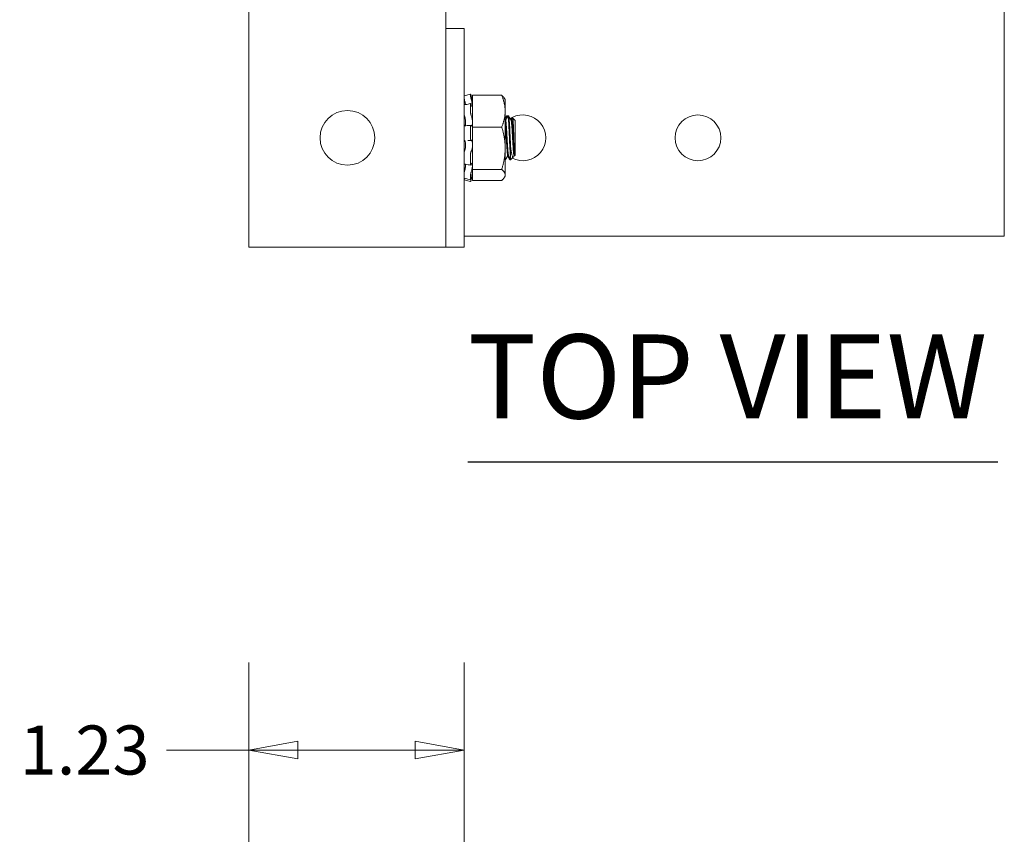
# Model space of a CAD drawing. Units: inches. Extents: x 7.3 to 66.5, y 1.2 to 40.3.
# Drawn here: x 11.2 to 16.8, y 28.7 to 33.4 of the extents above; entities that cross this region are included whole.
import ezdxf

# ---------------------------------------------------------------- set-up
doc = ezdxf.new("R2010")
doc.units = ezdxf.units.IN
doc.header["$LTSCALE"] = 4
doc.header["$MEASUREMENT"] = 0
doc.layers.get('0').update_dxf_attribs({"lineweight": 0})
for name, color, linetype, lineweight in [('Dimension (ANSI)', 7, 'Continuous', 5), ('Symbol (ANSI)', 7, 'Continuous', 5), ('Visible (ANSI)', 7, 'Continuous', 5)]:
    doc.layers.add(name, color=color, linetype=linetype, lineweight=lineweight)
doc.styles.add('ROMANS', font='tahoma.ttf')
doc.styles.add('Text Style168', font='tahoma.ttf')
doc.dimstyles.new('Default (ANSI)', dxfattribs={"dimscale": 4, "dimtxt": 0.07, "dimasz": 0.07, "dimexe": 0.125, "dimexo": 0.0625, "dimgap": 0.031496, "dimtad": 0, "dimtih": 1, "dimtoh": 1, "dimrnd": 1e-08, "dimzin": 0, "dimdsep": 46, "dimtxsty": 'ROMANS', "dimblk": 'Filled-1', "dimcen": 0.09, "dimdle": 0.393701, "dimclrd": 256, "dimclre": 256, "dimclrt": 256, "dimadec": 0, "dimazin": 0, "dimtfac": 0.928571, "dimtofl": 0, "dimtmove": 0, "dimatfit": 3, "dimfxl": 1, "dimtolj": 1, "dimtzin": 0, "dimlwd": -1, "dimlwe": -1, "dimarcsym": 0})

# ---------------------------------------------------------------- blocks, each defined once
blk = doc.blocks.new('Filled-1')
at = {"color": 0}
for p, q in [((0, 0), (-1, 0.179)), ((-1, 0.179), (-1, -0.179)), ((-1, 0), (0, 0)), ((-1, -0.179), (0, 0))]:
    blk.add_line(p, q, dxfattribs=at)
at = {"color": 0, "flags": 128}
blk.add_lwpolyline([(-1, -0.179), (0, 0), (-1, 0.179), (-1, -0.179)], dxfattribs=at)
at = {"color": 0}
blk.add_solid([(-1, -0.179), (0, 0), (-1, 0.179), (-1, -0.179)], dxfattribs=at)
blk = doc.blocks.new('*D12')
at = {"layer": 'Defpoints', "color": 0, "transparency": 16777216}
for p in [(13.7307, 29.2071), (12.5012, 28.4084), (13.7307, 28.3469)]:
    blk.add_point(p, dxfattribs=at)
at = {"layer": 'Dimension (ANSI)', "transparency": 16777216}
for p, q in [((12.5012, 28.6584), (12.5012, 29.7071)), ((13.7307, 28.5969), (13.7307, 29.7071)), ((12.5012, 29.2071), (12.0305, 29.2071)), ((13.4507, 29.2071), (12.7812, 29.2071))]:
    blk.add_line(p, q, dxfattribs=at)
at = {"layer": 'Dimension (ANSI)', "transparency": 16777216, "xscale": 0.2800000011920929, "yscale": 0.2800000011920929, "zscale": 0.2800000011920929, "rotation": 180}
blk.add_blockref('Filled-1', (12.5012, 29.2071), dxfattribs=at)
at = {"layer": 'Dimension (ANSI)', "transparency": 16777216, "xscale": 0.2800000011920929, "yscale": 0.2800000011920929, "zscale": 0.2800000011920929}
blk.add_blockref('Filled-1', (13.7307, 29.2071), dxfattribs=at)
at = {"layer": 'Dimension (ANSI)', "transparency": 16777216, "insert": (11.563, 29.2071), "char_height": 0.28, "attachment_point": 5, "style": 'ROMANS'}
blk.add_mtext('\\A1;1.23', dxfattribs=at)

msp = doc.modelspace()

# ---------------------------------------------------------------- linework, layer by layer
at = {"layer": 'Symbol (ANSI)', "lineweight": 30}
msp.add_line((13.7511, 30.8536), (16.7797, 30.8536), dxfattribs=at)
at = {"layer": 'Visible (ANSI)'}
for p, q in [((16.8163, 40.2673), (16.8163, 32.1423)), ((12.5012, 32.0798), (12.5012, 37.5798)), ((13.6267, 37.5798), (13.6267, 33.3298)), ((13.7307, 33.3298), (13.6267, 33.3298)), ((13.6267, 33.3298), (13.6267, 32.0798)), ((13.7307, 32.0798), (13.7307, 33.3298)), ((13.7598, 32.9523), (13.7678, 32.9544)), ((13.7678, 32.9405), (13.7678, 32.9544)), ((13.7705, 32.9449), (13.7711, 32.9428)), ((13.7711, 32.9257), (13.7705, 32.9277)), ((13.7781, 32.9167), (13.7748, 32.9288)), ((13.7781, 32.9478), (13.7781, 32.7666)), ((13.9455, 32.9478), (13.7781, 32.9478)), ((13.9651, 32.9235), (13.9611, 32.9304)), ((13.9651, 32.8572), (13.9651, 32.9235)), ((13.7603, 32.899), (13.7684, 32.9007)), ((13.7678, 32.8465), (13.7678, 32.8984)), ((13.7705, 32.897), (13.7711, 32.8952)), ((13.9651, 32.6451), (13.9651, 32.8572)), ((13.7711, 32.8314), (13.7705, 32.8326)), ((13.9651, 32.8056), (13.967, 32.8056)), ((13.9749, 32.8298), (13.9738, 32.8298)), ((13.9794, 32.8298), (13.9749, 32.8298)), ((13.9798, 32.8294), (13.9799, 32.8293)), ((13.9849, 32.8298), (13.9804, 32.8298)), ((13.9986, 32.8056), (14.0027, 32.8056)), ((14.0054, 32.8203), (14.0046, 32.8211)), ((14.0089, 32.8168), (14.0054, 32.8203)), ((14.0227, 32.803), (14.0089, 32.8168)), ((14.0227, 32.6066), (14.0227, 32.803)), ((13.7616, 32.7754), (13.7697, 32.776)), ((13.7678, 32.6984), (13.7678, 32.7685)), ((13.7705, 32.7756), (13.7711, 32.775)), ((13.7781, 32.7666), (13.7781, 32.5236)), ((13.9455, 32.7666), (13.7781, 32.7666)), ((13.7703, 32.6887), (13.7623, 32.6888)), ((13.7711, 32.6888), (13.7705, 32.6887)), ((13.7705, 32.6272), (13.7711, 32.6279)), ((13.9651, 32.4927), (13.9651, 32.6451)), ((13.9959, 32.66), (13.9959, 32.5906)), ((13.7678, 32.5527), (13.7678, 32.6143)), ((13.967, 32.5798), (13.9651, 32.5798)), ((13.9804, 32.604), (13.9846, 32.604)), ((13.9927, 32.5798), (13.9916, 32.5798)), ((13.9959, 32.5798), (13.9927, 32.5798)), ((13.9959, 32.5832), (13.9959, 32.5798)), ((13.9974, 32.5813), (13.9959, 32.5798)), ((14.0113, 32.5952), (13.9974, 32.5813)), ((14.0158, 32.6002), (14.0151, 32.6015)), ((14.0165, 32.6009), (14.0156, 32.6025)), ((14.0161, 32.604), (14.0201, 32.604)), ((14.0168, 32.6007), (14.0161, 32.6)), ((14.0201, 32.604), (14.0168, 32.6007)), ((14.02, 32.6045), (14.02, 32.6045)), ((14.0227, 32.6066), (14.0201, 32.604)), ((14.0201, 32.604), (14.0201, 32.6044)), ((13.7369, 32.5324), (13.7307, 32.5324)), ((13.7688, 32.5487), (13.7607, 32.5501)), ((13.7711, 32.5523), (13.7705, 32.5509)), ((13.7705, 32.5084), (13.7711, 32.5102)), ((13.7781, 32.5236), (13.7781, 32.4618)), ((13.9455, 32.5236), (13.7781, 32.5236)), ((13.7598, 32.4573), (13.7678, 32.4552)), ((13.7679, 32.4647), (13.7599, 32.4668)), ((13.7678, 32.4651), (13.7678, 32.4946)), ((13.7711, 32.474), (13.7705, 32.4719)), ((13.7705, 32.4647), (13.7711, 32.4668)), ((13.7781, 32.4929), (13.7748, 32.4808)), ((13.9455, 32.4618), (13.7781, 32.4618)), ((13.9651, 32.486), (13.9611, 32.4792)), ((13.9651, 32.486), (13.9651, 32.4927)), ((13.7476, 32.1423), (13.7307, 32.1423)), ((16.8163, 32.1423), (13.7476, 32.1423)), ((13.4289, 32.0798), (12.5012, 32.0798)), ((13.6267, 32.0798), (13.4289, 32.0798)), ((13.7307, 32.0798), (13.6267, 32.0798))]:
    msp.add_line(p, q, dxfattribs=at)
for centre, radius in [((13.0637, 32.7048), 0.1563), ((15.0663, 32.7048), 0.131)]:
    msp.add_circle(centre, radius, dxfattribs=at)
for start, end in [(118.4958, 123.5249), (242.1484, 117.8516)]:
    msp.add_arc((14.0663, 32.7048), 0.131, start, end, dxfattribs=at)
for points in [[(13.7307, 32.9445), (13.7404, 32.9471), (13.7501, 32.9497), (13.7598, 32.9523)], [(13.7312, 32.8932), (13.7409, 32.895), (13.7506, 32.8969), (13.7603, 32.899)], [(13.733, 32.8936), (13.7329, 32.8938), (13.7329, 32.894), (13.7328, 32.8941)], [(13.9651, 32.8145), (13.9678, 32.8195), (13.9706, 32.8244), (13.9733, 32.8294)], [(13.9651, 32.8125), (13.9682, 32.8182), (13.9713, 32.8238), (13.9744, 32.8294)], [(13.9667, 32.8056), (13.9711, 32.8135), (13.9755, 32.8214), (13.9799, 32.8294)], [(13.9799, 32.8293), (13.9797, 32.8296), (13.9795, 32.8298), (13.9794, 32.8298)], [(13.9854, 32.8294), (13.9899, 32.8213), (13.9944, 32.8132), (13.9989, 32.8051)], [(13.9972, 32.8081), (13.9996, 32.8124), (14.002, 32.8167), (14.0043, 32.8209)], [(13.9977, 32.8071), (14.0002, 32.8115), (14.0026, 32.8158), (14.005, 32.8202)], [(14.0024, 32.8056), (14.0045, 32.8093), (14.0065, 32.813), (14.0086, 32.8166)], [(14.0043, 32.8209), (14.0045, 32.8213), (14.0048, 32.8211), (14.005, 32.8201)], [(13.7326, 32.7738), (13.7422, 32.7741), (13.7519, 32.7746), (13.7616, 32.7754)], [(13.7623, 32.6888), (13.7589, 32.6889), (13.7555, 32.6889), (13.7521, 32.6889)], [(13.9807, 32.604), (13.9763, 32.596), (13.9719, 32.5881), (13.9675, 32.5802)], [(13.9912, 32.5802), (13.9872, 32.5873), (13.9833, 32.5944), (13.9793, 32.6015)], [(13.9923, 32.5802), (13.9882, 32.5876), (13.984, 32.595), (13.9799, 32.6025)], [(13.9971, 32.5815), (13.9928, 32.5891), (13.9886, 32.5968), (13.9843, 32.6045)], [(13.9959, 32.5832), (13.9959, 32.5834), (13.9958, 32.5836), (13.9958, 32.5838)], [(13.9965, 32.5825), (13.9963, 32.5827), (13.9961, 32.583), (13.9959, 32.5832)], [(14.0164, 32.604), (14.0151, 32.6016), (14.0138, 32.5993), (14.0125, 32.5969)], [(14.0153, 32.6019), (14.0156, 32.6005), (14.0158, 32.5997), (14.0161, 32.6)], [(13.733, 32.516), (13.7324, 32.5161), (13.7318, 32.5162), (13.7312, 32.5163)], [(13.7607, 32.5501), (13.751, 32.5518), (13.7413, 32.5533), (13.7316, 32.5545)], [(13.7308, 32.4742), (13.7307, 32.4742), (13.7307, 32.4743), (13.7307, 32.4746)], [(13.7598, 32.4573), (13.7501, 32.4599), (13.7404, 32.4625), (13.7307, 32.4651)], [(13.7599, 32.4668), (13.7502, 32.4693), (13.7405, 32.4718), (13.7308, 32.4742)], [(13.733, 32.4736), (13.733, 32.4733), (13.7329, 32.4731), (13.7328, 32.4728)]]:
    msp.add_open_spline(points, degree=3, dxfattribs=at)
for points, knots in [([(13.7328, 32.9199), (13.7326, 32.921), (13.7323, 32.922), (13.7318, 32.9243), (13.7315, 32.9255), (13.7311, 32.9277), (13.7309, 32.9287), (13.7307, 32.9301), (13.7307, 32.9306), (13.7307, 32.931)], [0, 0, 0, 0, 0.00833375, 0.00833375, 0.01813748, 0.01813748, 0.02795167, 0.02795167, 0.0362786, 0.0362786, 0.0362786, 0.0362786]), ([(13.7307, 32.9065), (13.7307, 32.9059), (13.7307, 32.9051), (13.7309, 32.9033), (13.7311, 32.9021), (13.7315, 32.8997), (13.7318, 32.8985), (13.7323, 32.8961), (13.7326, 32.8951), (13.7328, 32.8941)], [0.00000001, 0.00000001, 0.00000001, 0.00000001, 0.00832282, 0.00832282, 0.01813715, 0.01813715, 0.02794135, 0.02794135, 0.03627971, 0.03627971, 0.03627971, 0.03627971]), ([(13.7328, 32.9199), (13.7333, 32.9182), (13.7338, 32.9164), (13.7352, 32.9108), (13.7361, 32.9069), (13.7374, 32.9004), (13.738, 32.8973), (13.7384, 32.8946)], [0.28069707, 0.28069707, 0.28069707, 0.28069707, 0.29378906, 0.29378906, 0.32223992, 0.32223992, 0.34725233, 0.34725233, 0.34725233, 0.34725233]), ([(13.7705, 32.9449), (13.7701, 32.9462), (13.7698, 32.9475), (13.7691, 32.9499), (13.7688, 32.951), (13.7684, 32.9527), (13.7682, 32.9534), (13.7679, 32.9543), (13.7678, 32.9545), (13.7678, 32.9544)], [-0.15309851, -0.15309851, -0.15309851, -0.15309851, -0.1432739, -0.1432739, -0.1334493, -0.1334493, -0.12362446, -0.12362446, -0.11379962, -0.11379962, -0.11379962, -0.11379962]), ([(13.7678, 32.9405), (13.7678, 32.9401), (13.7679, 32.9394), (13.7682, 32.9376), (13.7684, 32.9364), (13.7688, 32.9342), (13.7691, 32.9328), (13.7698, 32.9302), (13.7701, 32.9288), (13.7705, 32.9277)], [-0.03929889, -0.03929889, -0.03929889, -0.03929889, -0.02947405, -0.02947405, -0.01964921, -0.01964921, -0.00982461, -0.00982461, 0, 0, 0, 0]), ([(13.7711, 32.9428), (13.772, 32.9392), (13.7731, 32.9353), (13.7743, 32.9307), (13.7745, 32.9297), (13.7748, 32.9288)], [-0.48838827, -0.48838827, -0.48838827, -0.48838827, -0.45993742, -0.45993742, -0.45213915, -0.45213915, -0.45213915, -0.45213915]), ([(13.7781, 32.8954), (13.7777, 32.8979), (13.7772, 32.9007), (13.7759, 32.9069), (13.775, 32.9108), (13.7731, 32.9185), (13.772, 32.9223), (13.7711, 32.9257)], [-0.34468886, -0.34468886, -0.34468886, -0.34468886, -0.32223992, -0.32223992, -0.29378906, -0.29378906, -0.2653382, -0.2653382, -0.2653382, -0.2653382]), ([(13.7307, 32.8909), (13.7307, 32.8916), (13.7307, 32.8922), (13.7309, 32.893), (13.731, 32.8932), (13.7312, 32.8932)], [0.00000001, 0.00000001, 0.00000001, 0.00000001, 0.00832282, 0.00832282, 0.01709926, 0.01709926, 0.01709926, 0.01709926]), ([(13.7705, 32.897), (13.7701, 32.898), (13.7698, 32.8989), (13.7691, 32.9002), (13.7688, 32.9006), (13.7684, 32.9008), (13.7682, 32.9007), (13.7679, 32.8999), (13.7678, 32.8993), (13.7678, 32.8984)], [-0.15309851, -0.15309851, -0.15309851, -0.15309851, -0.1432739, -0.1432739, -0.1334493, -0.1334493, -0.12362446, -0.12362446, -0.11379962, -0.11379962, -0.11379962, -0.11379962]), ([(13.7678, 32.8465), (13.7678, 32.8455), (13.7679, 32.8442), (13.7682, 32.8415), (13.7684, 32.8401), (13.7688, 32.8377), (13.7691, 32.8364), (13.7698, 32.8342), (13.7701, 32.8333), (13.7705, 32.8326)], [-0.03929889, -0.03929889, -0.03929889, -0.03929889, -0.02947405, -0.02947405, -0.01964921, -0.01964921, -0.00982461, -0.00982461, 0, 0, 0, 0]), ([(13.7711, 32.8952), (13.772, 32.8924), (13.7731, 32.8897), (13.775, 32.8855), (13.7759, 32.8841), (13.7772, 32.8828), (13.7777, 32.8826), (13.7781, 32.8828)], [-0.48838827, -0.48838827, -0.48838827, -0.48838827, -0.45993742, -0.45993742, -0.43148656, -0.43148656, -0.40903762, -0.40903762, -0.40903762, -0.40903762]), ([(13.7328, 32.8278), (13.7326, 32.8285), (13.7323, 32.8293), (13.7318, 32.8314), (13.7315, 32.8326), (13.7311, 32.8351), (13.7309, 32.8364), (13.7307, 32.8387), (13.7307, 32.8397), (13.7307, 32.8406)], [0, 0, 0, 0, 0.00833375, 0.00833375, 0.01813748, 0.01813748, 0.02795167, 0.02795167, 0.0362786, 0.0362786, 0.0362786, 0.0362786]), ([(13.7328, 32.8278), (13.7333, 32.8266), (13.7338, 32.8252), (13.7352, 32.8207), (13.7361, 32.8172), (13.7375, 32.8103), (13.7381, 32.8064), (13.7389, 32.7989), (13.7391, 32.7951), (13.7391, 32.7886), (13.7389, 32.7854), (13.7381, 32.78), (13.7375, 32.7779), (13.7362, 32.7752), (13.7355, 32.7743), (13.7348, 32.7739)], [0.2806971, 0.2806971, 0.2806971, 0.2806971, 0.2937891, 0.2937891, 0.3222399, 0.3222399, 0.3495516, 0.3495516, 0.3768632, 0.3768632, 0.4041749, 0.4041749, 0.4314866, 0.4314866, 0.454109, 0.454109, 0.454109, 0.454109]), ([(13.7781, 32.8047), (13.7777, 32.8078), (13.7772, 32.8109), (13.7759, 32.8172), (13.775, 32.8207), (13.7731, 32.8269), (13.772, 32.8295), (13.7711, 32.8314)], [-0.34468886, -0.34468886, -0.34468886, -0.34468886, -0.32223992, -0.32223992, -0.29378906, -0.29378906, -0.2653382, -0.2653382, -0.2653382, -0.2653382]), ([(13.9733, 32.8294), (13.9734, 32.8295), (13.9734, 32.8295), (13.9737, 32.83), (13.974, 32.8298), (13.9743, 32.8292)], [-1.26633609, -1.26633609, -1.26633609, -1.26633609, -1.25934302, -1.25934302, -1.20947003, -1.20947003, -1.20947003, -1.20947003]), ([(13.9744, 32.8294), (13.9748, 32.8301), (13.9753, 32.8299), (13.976, 32.8275), (13.9764, 32.8259), (13.9767, 32.8236)], [-1.2031818, -1.2031818, -1.2031818, -1.2031818, -1.1324993, -1.1324993, -1.0761634, -1.0761634, -1.0761634, -1.0761634]), ([(13.9799, 32.8294), (13.98, 32.8295), (13.9801, 32.8296), (13.9809, 32.8304), (13.9816, 32.828), (13.9831, 32.8172), (13.9838, 32.8086), (13.9853, 32.7866), (13.9861, 32.7736), (13.9875, 32.7441), (13.9883, 32.7279), (13.9898, 32.6953), (13.9905, 32.6791), (13.992, 32.6482), (13.9927, 32.6338), (13.9939, 32.6148), (13.9943, 32.6089), (13.9951, 32.5985), (13.9955, 32.5941), (13.9959, 32.5906)], [-0.8944806, -0.8944806, -0.8944806, -0.8944806, -0.8827246, -0.8827246, -0.7596799, -0.7596799, -0.63309, -0.63309, -0.5100534, -0.5100534, -0.3835953, -0.3835953, -0.2605632, -0.2605632, -0.1342404, -0.1342404, -0.0664744, -0.0664744, -0.000001, -0.000001, -0.000001, -0.000001]), ([(13.9959, 32.66), (13.9952, 32.6752), (13.9944, 32.6914), (13.9929, 32.7239), (13.9922, 32.7399), (13.9908, 32.7696), (13.99, 32.7829), (13.9885, 32.8058), (13.9877, 32.815), (13.9863, 32.8269), (13.9856, 32.8298), (13.9849, 32.8298)], [-26.5310317, -26.5310317, -26.5310317, -26.5310317, -26.4064499, -26.4064499, -26.2818097, -26.2818097, -26.1587822, -26.1587822, -26.0308825, -26.0308825, -25.9110752, -25.9110752, -25.9110752, -25.9110752]), ([(14.005, 32.8202), (14.0051, 32.8203), (14.0051, 32.8203), (14.0056, 32.8207), (14.0061, 32.8182), (14.0066, 32.8131)], [-1.6369406, -1.6369406, -1.6369406, -1.6369406, -1.6166283, -1.6166283, -1.3766775, -1.3766775, -1.3766775, -1.3766775]), ([(14.0086, 32.8166), (14.0089, 32.8172), (14.0092, 32.8166), (14.0099, 32.8127), (14.0103, 32.8078), (14.0113, 32.7915), (14.0118, 32.7818), (14.0127, 32.7599), (14.0132, 32.7468), (14.0142, 32.7184), (14.0147, 32.7048), (14.0156, 32.679), (14.016, 32.6656), (14.017, 32.6416), (14.0175, 32.6319), (14.0183, 32.6182), (14.0187, 32.6135), (14.0193, 32.6069), (14.0197, 32.6049), (14.0201, 32.6044)], [-1.077904, -1.077904, -1.077904, -1.077904, -0.958008, -0.958008, -0.781129, -0.781129, -0.628341, -0.628341, -0.48624, -0.48624, -0.363431, -0.363431, -0.248631, -0.248631, -0.14939, -0.14939, -0.073854, -0.073854, -0.000001, -0.000001, -0.000001, -0.000001]), ([(13.7307, 32.7663), (13.7307, 32.7674), (13.7307, 32.7684), (13.7309, 32.7704), (13.7311, 32.7713), (13.7315, 32.7728), (13.7318, 32.7733), (13.7322, 32.7737), (13.7324, 32.7738), (13.7326, 32.7738)], [0.00000001, 0.00000001, 0.00000001, 0.00000001, 0.00832282, 0.00832282, 0.01813715, 0.01813715, 0.02794135, 0.02794135, 0.03346186, 0.03346186, 0.03346186, 0.03346186]), ([(13.7705, 32.7756), (13.7701, 32.776), (13.7698, 32.7761), (13.7691, 32.7758), (13.7688, 32.7754), (13.7684, 32.7741), (13.7682, 32.7732), (13.7679, 32.771), (13.7678, 32.7698), (13.7678, 32.7685)], [-0.15309851, -0.15309851, -0.15309851, -0.15309851, -0.1432739, -0.1432739, -0.1334493, -0.1334493, -0.12362446, -0.12362446, -0.11379962, -0.11379962, -0.11379962, -0.11379962]), ([(13.7711, 32.775), (13.772, 32.7739), (13.7731, 32.7734), (13.775, 32.7739), (13.7759, 32.7749), (13.7772, 32.7776), (13.7777, 32.7793), (13.7781, 32.7813)], [-0.48838827, -0.48838827, -0.48838827, -0.48838827, -0.45993742, -0.45993742, -0.43148656, -0.43148656, -0.40903762, -0.40903762, -0.40903762, -0.40903762]), ([(13.7328, 32.6887), (13.7326, 32.6888), (13.7323, 32.6891), (13.7318, 32.6901), (13.7315, 32.6909), (13.7311, 32.6928), (13.7309, 32.6939), (13.7307, 32.6962), (13.7307, 32.6972), (13.7307, 32.6983)], [0, 0, 0, 0, 0.00833375, 0.00833375, 0.01813748, 0.01813748, 0.02795167, 0.02795167, 0.0362786, 0.0362786, 0.0362786, 0.0362786]), ([(13.7328, 32.6887), (13.7333, 32.6884), (13.7338, 32.6881), (13.7352, 32.6864), (13.7361, 32.6846), (13.7375, 32.6802), (13.7381, 32.6773), (13.7389, 32.6709), (13.7391, 32.6672), (13.7391, 32.6602), (13.7389, 32.6563), (13.7381, 32.6488), (13.7375, 32.6452), (13.7361, 32.6389), (13.7352, 32.6359), (13.7338, 32.6323), (13.7333, 32.6313), (13.7328, 32.6304)], [0.2806971, 0.2806971, 0.2806971, 0.2806971, 0.2937891, 0.2937891, 0.3222399, 0.3222399, 0.3495516, 0.3495516, 0.3768632, 0.3768632, 0.4041749, 0.4041749, 0.4314866, 0.4314866, 0.4599374, 0.4599374, 0.4730294, 0.4730294, 0.4730294, 0.4730294]), ([(13.7678, 32.6984), (13.7678, 32.6971), (13.7679, 32.6958), (13.7682, 32.6933), (13.7684, 32.6922), (13.7688, 32.6904), (13.7691, 32.6897), (13.7698, 32.6888), (13.7701, 32.6886), (13.7705, 32.6887)], [-0.03929889, -0.03929889, -0.03929889, -0.03929889, -0.02947405, -0.02947405, -0.01964921, -0.01964921, -0.00982461, -0.00982461, 0, 0, 0, 0]), ([(13.7781, 32.6758), (13.7777, 32.6783), (13.7772, 32.6805), (13.7759, 32.6846), (13.775, 32.6864), (13.7731, 32.6887), (13.772, 32.6891), (13.7711, 32.6888)], [-0.34468886, -0.34468886, -0.34468886, -0.34468886, -0.32223992, -0.32223992, -0.29378906, -0.29378906, -0.2653382, -0.2653382, -0.2653382, -0.2653382]), ([(13.7307, 32.6182), (13.7307, 32.6192), (13.7307, 32.6203), (13.7309, 32.6226), (13.7311, 32.6239), (13.7315, 32.6263), (13.7318, 32.6274), (13.7323, 32.6292), (13.7326, 32.6299), (13.7328, 32.6304)], [0.00000001, 0.00000001, 0.00000001, 0.00000001, 0.00832282, 0.00832282, 0.01813715, 0.01813715, 0.02794135, 0.02794135, 0.03627971, 0.03627971, 0.03627971, 0.03627971]), ([(13.7705, 32.6272), (13.7701, 32.6268), (13.7698, 32.6261), (13.7691, 32.6243), (13.7688, 32.6232), (13.7684, 32.6209), (13.7682, 32.6196), (13.7679, 32.6168), (13.7678, 32.6155), (13.7678, 32.6143)], [-0.15309851, -0.15309851, -0.15309851, -0.15309851, -0.1432739, -0.1432739, -0.1334493, -0.1334493, -0.12362446, -0.12362446, -0.11379962, -0.11379962, -0.11379962, -0.11379962]), ([(13.7711, 32.6279), (13.772, 32.6291), (13.7731, 32.631), (13.775, 32.6359), (13.7759, 32.6389), (13.7772, 32.6447), (13.7777, 32.6476), (13.7781, 32.6506)], [-0.48838827, -0.48838827, -0.48838827, -0.48838827, -0.45993742, -0.45993742, -0.43148656, -0.43148656, -0.40903762, -0.40903762, -0.40903762, -0.40903762]), ([(14.0125, 32.5969), (14.0124, 32.5966), (14.0122, 32.5964), (14.0104, 32.5937), (14.0088, 32.5938), (14.0055, 32.5996), (14.004, 32.6061), (14.0015, 32.6186), (14.0003, 32.6253), (13.9977, 32.6438), (13.9965, 32.6541), (13.9959, 32.66)], [-0.1682595, -0.1682595, -0.1682595, -0.1682595, -0.1646016, -0.1646016, -0.128548, -0.128548, -0.0853255, -0.0853255, -0.0501397, -0.0501397, 0, 0, 0, 0]), ([(13.9675, 32.5802), (13.9673, 32.5799), (13.9672, 32.5798), (13.9663, 32.5798), (13.9657, 32.5823), (13.9651, 32.5871)], [-24.9336592, -24.9336592, -24.9336592, -24.9336592, -24.9058654, -24.9058654, -24.7971906, -24.7971906, -24.7971906, -24.7971906]), ([(13.99, 32.5942), (13.9904, 32.59), (13.9909, 32.5866), (13.9917, 32.5813), (13.9922, 32.5798), (13.9927, 32.5798)], [-0.3296297, -0.3296297, -0.3296297, -0.3296297, -0.2605632, -0.2605632, -0.1751519, -0.1751519, -0.1751519, -0.1751519]), ([(13.9902, 32.584), (13.9905, 32.5819), (13.9909, 32.5806), (13.9914, 32.5799), (13.9915, 32.5798), (13.9916, 32.5798)], [-0.32215296, -0.32215296, -0.32215296, -0.32215296, -0.2605632, -0.2605632, -0.23915701, -0.23915701, -0.23915701, -0.23915701]), ([(13.9959, 32.5906), (13.9963, 32.5848), (13.9967, 32.5827), (13.9971, 32.5813), (13.9973, 32.5812), (13.9974, 32.5813)], [-3.9172424, -3.9172424, -3.9172424, -3.9172424, -3.6626232, -3.6626232, -3.5104897, -3.5104897, -3.5104897, -3.5104897]), ([(14.0159, 32.6031), (14.0161, 32.6019), (14.0163, 32.601), (14.0167, 32.6007), (14.0167, 32.6006), (14.0168, 32.6007)], [-0.29518777, -0.29518777, -0.29518777, -0.29518777, -0.24863056, -0.24863056, -0.2278495, -0.2278495, -0.2278495, -0.2278495]), ([(13.7316, 32.5545), (13.7315, 32.5545), (13.7314, 32.5546), (13.7311, 32.555), (13.7309, 32.5556), (13.7307, 32.5569), (13.7307, 32.5577), (13.7307, 32.5585)], [0.0131963, 0.0131963, 0.0131963, 0.0131963, 0.01813748, 0.01813748, 0.02795167, 0.02795167, 0.0362786, 0.0362786, 0.0362786, 0.0362786]), ([(13.7307, 32.5186), (13.7307, 32.5179), (13.7307, 32.5174), (13.7309, 32.5165), (13.7311, 32.5163), (13.7315, 32.5163), (13.7318, 32.5166), (13.7323, 32.5175), (13.7326, 32.5181), (13.7328, 32.5188)], [0.00000001, 0.00000001, 0.00000001, 0.00000001, 0.00832282, 0.00832282, 0.01813715, 0.01813715, 0.02794135, 0.02794135, 0.03627971, 0.03627971, 0.03627971, 0.03627971]), ([(13.7307, 32.5031), (13.7307, 32.5037), (13.7307, 32.5045), (13.7309, 32.5063), (13.7311, 32.5074), (13.7315, 32.5099), (13.7318, 32.5111), (13.7323, 32.5134), (13.7326, 32.5145), (13.7328, 32.5154)], [0.00000001, 0.00000001, 0.00000001, 0.00000001, 0.00832282, 0.00832282, 0.01813715, 0.01813715, 0.02794135, 0.02794135, 0.03627971, 0.03627971, 0.03627971, 0.03627971]), ([(13.739, 32.5535), (13.7391, 32.5528), (13.7391, 32.5521), (13.7391, 32.5489), (13.7389, 32.5458), (13.7381, 32.539), (13.7375, 32.5353), (13.7361, 32.5282), (13.7352, 32.5242), (13.7338, 32.5187), (13.7333, 32.517), (13.7328, 32.5154)], [0.3680833, 0.3680833, 0.3680833, 0.3680833, 0.3768632, 0.3768632, 0.4041749, 0.4041749, 0.4314866, 0.4314866, 0.4599374, 0.4599374, 0.4730294, 0.4730294, 0.4730294, 0.4730294]), ([(13.735, 32.5236), (13.7347, 32.5231), (13.7345, 32.5226), (13.7338, 32.5211), (13.7333, 32.52), (13.7328, 32.5188)], [0.45213915, 0.45213915, 0.45213915, 0.45213915, 0.45993742, 0.45993742, 0.47302941, 0.47302941, 0.47302941, 0.47302941]), ([(13.7678, 32.5527), (13.7678, 32.5517), (13.7679, 32.5508), (13.7682, 32.5494), (13.7684, 32.549), (13.7688, 32.5487), (13.7691, 32.5487), (13.7698, 32.5495), (13.7701, 32.5501), (13.7705, 32.5509)], [-0.03929889, -0.03929889, -0.03929889, -0.03929889, -0.02947405, -0.02947405, -0.01964921, -0.01964921, -0.00982461, -0.00982461, 0, 0, 0, 0]), ([(13.7781, 32.558), (13.7777, 32.5589), (13.7772, 32.5595), (13.7759, 32.5597), (13.775, 32.5591), (13.7731, 32.5566), (13.772, 32.5546), (13.7711, 32.5523)], [-0.34468886, -0.34468886, -0.34468886, -0.34468886, -0.32223992, -0.32223992, -0.29378906, -0.29378906, -0.2653382, -0.2653382, -0.2653382, -0.2653382]), ([(13.7711, 32.5102), (13.772, 32.5132), (13.7731, 32.5167), (13.775, 32.5242), (13.7759, 32.5282), (13.7772, 32.5347), (13.7777, 32.5377), (13.7781, 32.5406)], [-0.48838827, -0.48838827, -0.48838827, -0.48838827, -0.45993742, -0.45993742, -0.43148656, -0.43148656, -0.40903762, -0.40903762, -0.40903762, -0.40903762]), ([(13.7307, 32.4651), (13.7307, 32.4651), (13.7307, 32.4652), (13.7309, 32.4658), (13.7311, 32.4663), (13.7315, 32.4679), (13.7318, 32.4688), (13.7323, 32.4708), (13.7326, 32.4718), (13.7328, 32.4728)], [0.00000001, 0.00000001, 0.00000001, 0.00000001, 0.00832282, 0.00832282, 0.01813715, 0.01813715, 0.02794135, 0.02794135, 0.03627971, 0.03627971, 0.03627971, 0.03627971]), ([(13.7705, 32.5084), (13.7701, 32.5074), (13.7698, 32.5062), (13.7691, 32.5036), (13.7688, 32.5022), (13.7684, 32.4997), (13.7682, 32.4985), (13.7679, 32.4962), (13.7678, 32.4953), (13.7678, 32.4946)], [-0.15309851, -0.15309851, -0.15309851, -0.15309851, -0.1432739, -0.1432739, -0.1334493, -0.1334493, -0.12362446, -0.12362446, -0.11379962, -0.11379962, -0.11379962, -0.11379962]), ([(13.7678, 32.4651), (13.7678, 32.4648), (13.7679, 32.4646), (13.7682, 32.4649), (13.7684, 32.4653), (13.7688, 32.4665), (13.7691, 32.4674), (13.7698, 32.4695), (13.7701, 32.4707), (13.7705, 32.4719)], [-0.03929889, -0.03929889, -0.03929889, -0.03929889, -0.02947405, -0.02947405, -0.01964921, -0.01964921, -0.00982461, -0.00982461, 0, 0, 0, 0]), ([(13.7705, 32.4647), (13.7701, 32.4634), (13.7698, 32.4621), (13.7691, 32.4597), (13.7688, 32.4586), (13.7684, 32.4569), (13.7682, 32.4562), (13.7679, 32.4554), (13.7679, 32.4552), (13.7678, 32.4552)], [-0.15309851, -0.15309851, -0.15309851, -0.15309851, -0.1432739, -0.1432739, -0.1334493, -0.1334493, -0.12362446, -0.12362446, -0.11517141, -0.11517141, -0.11517141, -0.11517141]), ([(13.7781, 32.4962), (13.7777, 32.4953), (13.7772, 32.4939), (13.7759, 32.4902), (13.775, 32.4875), (13.7731, 32.4811), (13.772, 32.4775), (13.7711, 32.474)], [-0.34468886, -0.34468886, -0.34468886, -0.34468886, -0.32223992, -0.32223992, -0.29378906, -0.29378906, -0.2653382, -0.2653382, -0.2653382, -0.2653382]), ([(13.7711, 32.4668), (13.772, 32.4704), (13.7731, 32.4743), (13.775, 32.4815), (13.7759, 32.4848), (13.7772, 32.4897), (13.7777, 32.4917), (13.7781, 32.4933)], [-0.48838827, -0.48838827, -0.48838827, -0.48838827, -0.45993742, -0.45993742, -0.43148656, -0.43148656, -0.40903762, -0.40903762, -0.40903762, -0.40903762])]:
    msp.add_open_spline(points, degree=3, knots=knots, dxfattribs=at)
for points, weights in [([(13.9611, 32.9304), (13.9564, 32.9386), (13.9455, 32.9478)], [1.86696891481, 1.83311698538, 1.7600525531]), ([(13.9455, 32.9478), (13.9651, 32.8992), (13.9651, 32.8572)], [1.7600525531, 1.89619309187, 1.89619309187]), ([(13.9651, 32.8572), (13.9651, 32.8151), (13.9455, 32.7666)], [1.89619309187, 1.89619309187, 1.7600525531]), ([(13.9455, 32.7666), (13.9651, 32.7014), (13.9651, 32.6451)], [1.7600525531, 1.89619309187, 1.89619309187]), ([(13.9651, 32.6451), (13.9651, 32.5887), (13.9455, 32.5236)], [1.89619309187, 1.89619309187, 1.7600525531]), ([(13.9455, 32.5236), (13.9651, 32.507), (13.9651, 32.4927)], [1.7600525531, 1.89619309187, 1.89619309187]), ([(13.9651, 32.4927), (13.9651, 32.4783), (13.9455, 32.4618)], [1.89619309187, 1.89619309187, 1.7600525531])]:
    msp.add_rational_spline(points, weights, degree=2, dxfattribs=at)
for points, weights, knots in [([(13.9804, 32.604), (13.9792, 32.604), (13.978, 32.6127), (13.9758, 32.6297), (13.9736, 32.6687), (13.9713, 32.7077), (13.9691, 32.7458), (13.9671, 32.78), (13.9651, 32.796)], [0.96210587342, 0.959425392078, 1, 0.923879532511, 1, 0.923879532511, 1, 0.931298518456, 0.986608192441], [0.12055807, 0.12055807, 0.12055807, 0.125, 0.125, 0.13333333, 0.13333333, 0.14166667, 0.14166667, 0.1491878, 0.1491878, 0.1491878]), ([(13.9843, 32.6045), (13.9834, 32.6062), (13.9825, 32.6127), (13.9803, 32.6297), (13.978, 32.6687), (13.9758, 32.7077), (13.9736, 32.7458), (13.9713, 32.784), (13.9691, 32.7989), (13.9681, 32.8056), (13.967, 32.8056)], [0.963381421173, 0.969347176271, 1, 0.923879532511, 1, 0.923879532511, 1, 0.923879532511, 1, 0.964454140433, 0.96210587342], [0.12164426, 0.12164426, 0.12164426, 0.125, 0.125, 0.13333333, 0.13333333, 0.14166667, 0.14166667, 0.15, 0.15, 0.1538914, 0.1538914, 0.1538914]), ([(14.0161, 32.604), (14.0149, 32.604), (14.0138, 32.6127), (14.0115, 32.6297), (14.0093, 32.6687), (14.0071, 32.7077), (14.0048, 32.7458), (14.0026, 32.784), (14.0004, 32.7989), (13.9996, 32.8037), (13.9989, 32.8051)], [0.96210587342, 0.959425392078, 1, 0.923879532511, 1, 0.923879532511, 1, 0.923879532511, 1, 0.974336230581, 0.965977374874], [0.0538914, 0.0538914, 0.0538914, 0.05833333, 0.05833333, 0.06666667, 0.06666667, 0.075, 0.075, 0.08333333, 0.08333333, 0.08614289, 0.08614289, 0.08614289]), ([(14.02, 32.6045), (14.0191, 32.6062), (14.0182, 32.6127), (14.016, 32.6297), (14.0138, 32.6687), (14.0115, 32.7077), (14.0093, 32.7458), (14.0071, 32.784), (14.0048, 32.7989), (14.0038, 32.8056), (14.0027, 32.8056)], [0.963381421173, 0.969347176271, 1, 0.923879532511, 1, 0.923879532511, 1, 0.923879532511, 1, 0.964454140433, 0.96210587342], [0.0549776, 0.0549776, 0.0549776, 0.05833333, 0.05833333, 0.06666667, 0.06666667, 0.075, 0.075, 0.08333333, 0.08333333, 0.08722474, 0.08722474, 0.08722474])]:
    msp.add_rational_spline(points, weights, degree=2, knots=knots, dxfattribs=at)

# ---------------------------------------------------------------- texts
at = {"layer": 'Symbol (ANSI)', "insert": (13.7507, 30.9515), "char_height": 0.48, "attachment_point": 7, "style": 'Text Style168'}
msp.add_mtext('TOP VIEW', dxfattribs=at)

# ---------------------------------------------------------------- dimensions: what is measured, and where the dimension line sits
at = {"layer": 'Dimension (ANSI)'}
dim = msp.add_linear_dim(base=(13.7307, 29.2071), p1=(12.5012, 28.4084), p2=(13.7307, 28.3469), dimstyle='Default (ANSI)', override={"dimgap": 0.031496, "dimtih": 0, "dimtoh": 0, "dimdec": 2, "dimtol": 0, "dimlim": 0, "dimtp": 0, "dimtm": 0, "dimtdec": 2, "dimatfit": 2}, dxfattribs=at)
dim.commit()
dim.dimension.update_dxf_attribs({"geometry": '*D12', "text_midpoint": (11.563, 29.2071), "dimtype": 160})

doc.saveas('drawing.dxf')
